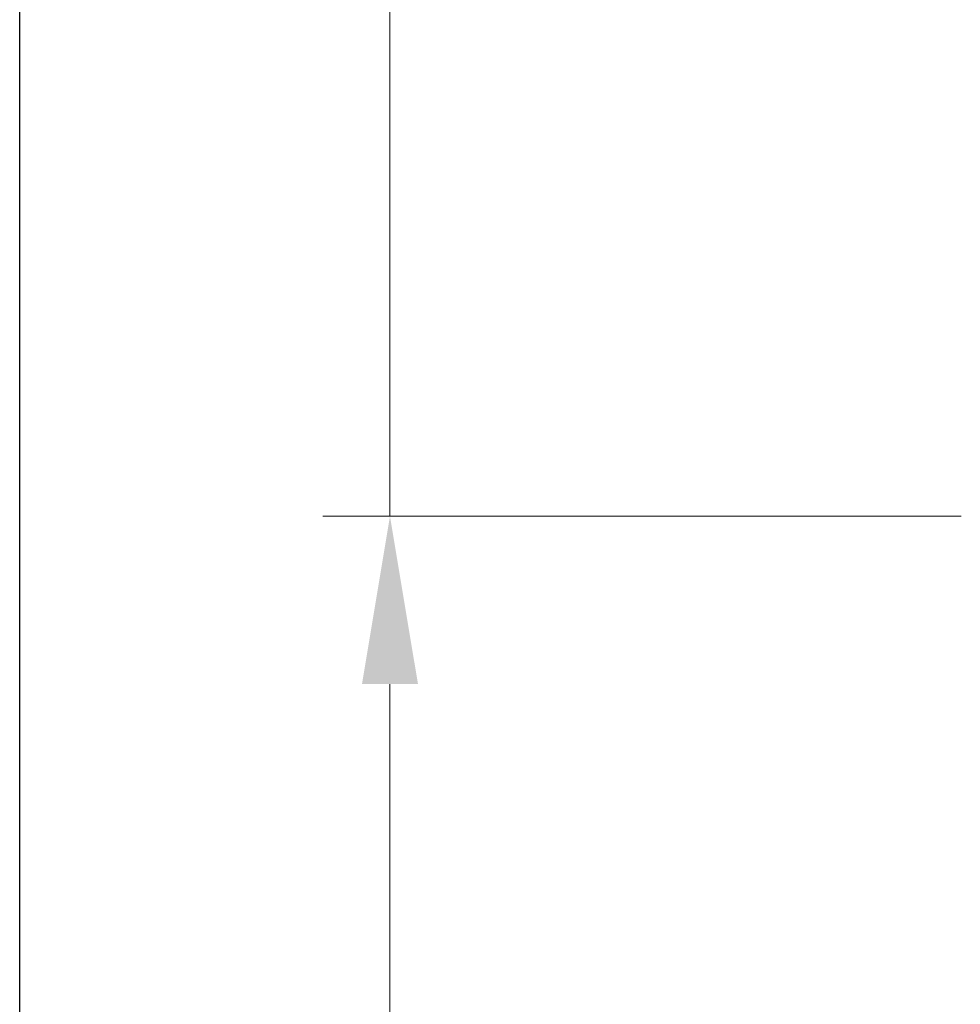
# Model space of a CAD drawing. Units: millimetres. Extents: x 57 to 2064, y 57 to 1443.
# Drawn here: x 57 to 157, y 372 to 477 of the extents above; entities that cross this region are included whole.
import ezdxf

# ---------------------------------------------------------------- set-up
doc = ezdxf.new("R2010")
doc.units = ezdxf.units.MM
doc.header["$LTSCALE"] = 7.142857
doc.layers.add('Dimension (ISO)', color=7, linetype='Continuous', lineweight=18, true_color=0x000040)
doc.layers.add('Sketch Geometry (ANSI)', color=7, linetype='Continuous', lineweight=25)
doc.styles.add('Samuel Heath (ISO)', font='tahoma.ttf')
doc.dimstyles.new('Samuel Heath (ISO)', dxfattribs={"dimscale": 7.142857, "dimtxt": 3, "dimasz": 2.5, "dimexe": 1, "dimexo": 1.5, "dimgap": 0.762, "dimtad": 0, "dimtih": 1, "dimtoh": 1, "dimdec": 4, "dimlfac": 0.03937, "dimrnd": 1e-08, "dimzin": 1, "dimdsep": 46, "dimlunit": 5, "dimtxsty": 'Samuel Heath (ISO)', "dimcen": 0.09, "dimdle": 10, "dimclrd": 256, "dimclre": 256, "dimclrt": 256, "dimazin": 0, "dimtfac": 1, "dimtmove": 0, "dimatfit": 3, "dimfxl": 0, "dimtolj": 1, "dimtzin": 0, "dimlwd": 15, "dimlwe": 15, "dimarcsym": 0})

# ---------------------------------------------------------------- blocks, each defined once
blk = doc.blocks.new('Borders Default Border')
at = {"layer": 'Sketch Geometry (ANSI)', "flags": 128}
blk.add_lwpolyline([(8, 8), (8, 202), (289, 202), (289, 8), (8, 8)], dxfattribs=at)
blk = doc.blocks.new('*D20')
at = {"layer": 'Defpoints', "color": 0, "transparency": 16777216}
for p in [(96.51, 424.37), (167.94, 424.37), (167.94, 222.27)]:
    blk.add_point(p, dxfattribs=at)
at = {"layer": 'Dimension (ISO)', "color": 176, "lineweight": 15, "true_color": 0x000080, "transparency": 16777216}
for p, q in [((114.37, 628.95), (96.51, 628.95)), ((96.51, 628.95), (96.51, 424.37)), ((157.22, 424.37), (89.37, 424.37)), ((96.51, 240.12), (96.51, 406.51)), ((157.22, 222.27), (89.37, 222.27))]:
    blk.add_line(p, q, dxfattribs=at)
at = {"layer": 'Dimension (ISO)', "color": 176, "true_color": 0x000080, "transparency": 16777216}
for points in [[(93.53, 406.51), (99.49, 406.51), (96.51, 424.37)], [(93.53, 240.12), (99.49, 240.12), (96.51, 222.27)]]:
    blk.add_solid(points, dxfattribs=at)
at = {"layer": 'Dimension (ISO)', "color": 176, "lineweight": 18, "true_color": 0x000080, "transparency": 16777216, "insert": (178.08, 654.83), "char_height": 21.4286, "attachment_point": 2, "style": 'Samuel Heath (ISO)'}
blk.add_mtext('\\A1;7{\\H1x;\\S15/16;}" CRS', dxfattribs=at)

msp = doc.modelspace()

# ---------------------------------------------------------------- block references
at = {"xscale": 7.142857142857142, "yscale": 7.142857142857142, "zscale": 7.142857142857142}
msp.add_blockref('Borders Default Border', (0, 0), dxfattribs=at)

# ---------------------------------------------------------------- dimensions: what is measured, and where the dimension line sits
at = {"layer": 'Dimension (ISO)', "color": 176, "lineweight": 18, "true_color": 0x000080}
dim = msp.add_linear_dim(base=(96.508948, 424.367761), p1=(167.93752, 222.267761), p2=(167.93752, 424.367761), angle=90, text='<>" CRS', dimstyle='Samuel Heath (ISO)', override={"dimgap": 0.762, "dimdec": 4, "dimlfac": 0.03937, "dimtol": 0, "dimlim": 0, "dimtp": 0, "dimtm": 0, "dimtdec": 2, "dimtofl": 0, "dimtmove": 1, "dimatfit": 2}, dxfattribs=at)
dim.commit()
dim.dimension.update_dxf_attribs({"geometry": '*D20', "text_midpoint": (101.834589, 628.954501), "dimtype": 160})

doc.saveas('drawing.dxf')
